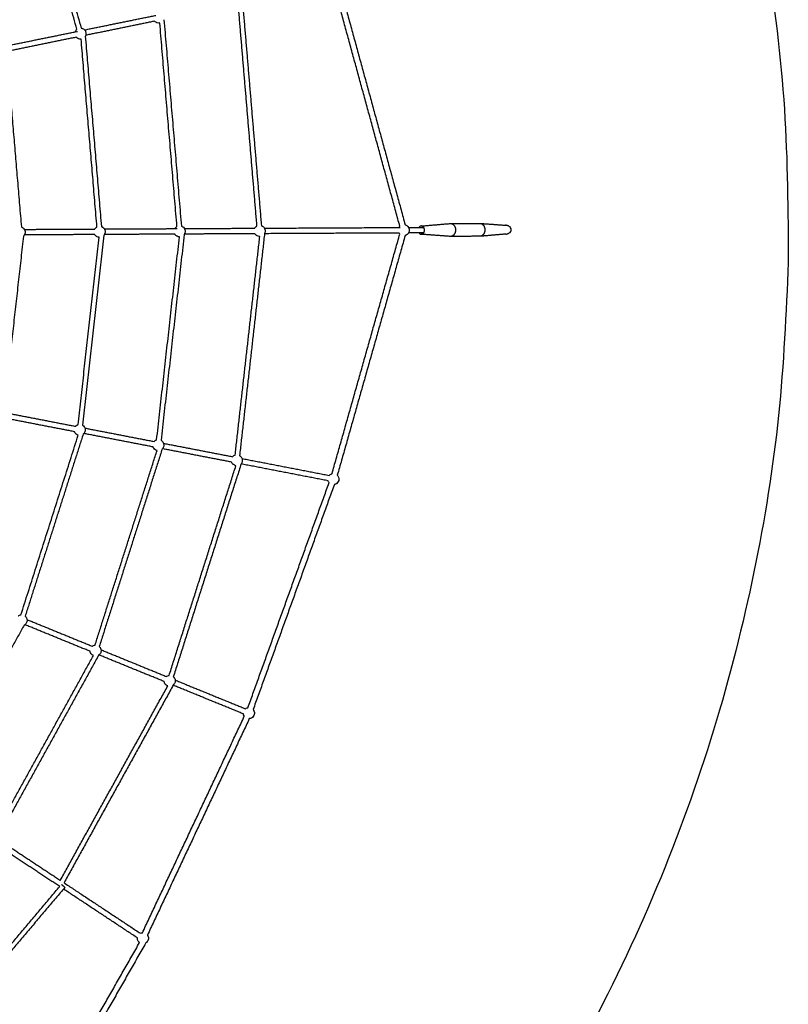
# Model space of a CAD drawing. Units: millimetres. Extents: x -7318 to 6617, y -21199 to 12666.
# Drawn here: x 3387 to 6169, y -16699 to -13135 of the extents above; entities that cross this region are included whole.
import ezdxf

# ---------------------------------------------------------------- set-up
doc = ezdxf.new("R2010")
doc.units = ezdxf.units.MM

msp = doc.modelspace()

# ---------------------------------------------------------------- linework, layer by layer
for points, weights, knots in [([(6168.877, -14013.233), (6286.613, -7844.356), (117.736, -7726.62), (-6051.14, -7608.883), (-6168.877, -13777.76), (-6286.613, -19946.636), (-117.736, -20064.373), (6051.14, -20182.109), (6168.877, -14013.233)], [1, 0.707106781187, 1, 0.707106781187, 1, 0.707106781187, 1, 0.707106781187, 1], [0, 0, 0, 9691.81333632, 9691.81333632, 19383.62667265, 19383.62667265, 29075.44000897, 29075.44000897, 38767.2533453, 38767.2533453, 38767.2533453]), ([(4840.888, -13911.668), (4852.114, -13911.611), (4852.038, -13896.611), (4851.961, -13881.611), (4840.734, -13881.669)], [1, 0.707106781186, 1, 0.707106781186, 1], [-47.1238898, -47.1238898, -47.1238898, -23.5619449, -23.5619449, 0, 0, 0]), ([(4946.798, -13872.742), (4964.301, -13872.653), (4964.421, -13896.038), (4964.54, -13919.423), (4947.037, -13919.512)], [1, 0.707106781187, 1, 0.707106781187, 1], [73.46691291, 73.46691291, 73.46691291, 110.20036936, 110.20036936, 146.93382581, 146.93382581, 146.93382581]), ([(5053.941, -13872.236), (5070.415, -13873.456), (5070.527, -13895.496), (5070.64, -13917.537), (5054.179, -13918.924)], [1, 0.727718223878, 1, 0.727718223878, 1], [-72.08292341, -72.08292341, -72.08292341, -36.73345645, -36.73345645, -1.38398949, -1.38398949, -1.38398949]), ([(3550.331, -16275.202), (3550.331, -16275.202), (3544.218, -16270.041), (3538.106, -16264.88), (3538.106, -16264.88)], [1, 0.707106781187, 1, 0.707106781187, 1], [25.13274123, 25.13274123, 25.13274123, 37.69911184, 37.69911184, 50.26548246, 50.26548246, 50.26548246])]:
    msp.add_rational_spline(points, weights, degree=2, knots=knots)
for points, degree in [([(3418.147, -12501.298), (3513.851, -12833.377), (3609.555, -13165.457)], 2), ([(3594.181, -13169.888), (3499.709, -12842.085), (3405.238, -12514.282)], 2), ([(4542.584, -13003.113), (4662.399, -13440.38), (4782.214, -13877.646)], 2), ([(4762.925, -13882.931), (4644.423, -13450.455), (4525.92, -13017.979)], 2), ([(4193.748, -13074.591), (4227.784, -13477.655), (4261.82, -13880.718)], 2), ([(4245.876, -13882.064), (4212.387, -13485.475), (4178.898, -13088.887)], 2), ([(3621.914, -13172.022), (3750.983, -13145.663), (3880.051, -13119.305)], 2), ([(3875.722, -13140.602), (3750.819, -13166.11), (3625.917, -13191.618)], 2), ([(3956.278, -13883.542), (3925.182, -13515.295), (3894.086, -13147.048)], 2), ([(3909.132, -13135.078), (3940.676, -13508.637), (3972.221, -13882.196)], 2), ([(3338.168, -13229.97), (3467.236, -13203.611), (3596.305, -13177.252)], 2), ([(3591.976, -13198.549), (3467.073, -13224.057), (3342.171, -13249.565)], 2), ([(3666.679, -13885.02), (3637.974, -13545.085), (3609.269, -13205.15)], 2), ([(3624.463, -13194.934), (3653.543, -13539.304), (3682.622, -13883.674)], 2), ([(3339.764, -13254.439), (3366.394, -13569.796), (3393.024, -13885.152)], 2), ([(3403.867, -13894.002), (3531.345, -13893.351), (3658.822, -13892.701)], 2), ([(3693.465, -13892.524), (3825.194, -13891.852), (3956.924, -13891.179)], 2), ([(3983.062, -13891.046), (4110.543, -13890.395), (4238.023, -13889.745)], 2), ([(4272.66, -13889.568), (4518.359, -13888.314), (4764.057, -13887.06)], 2), ([(4794.419, -13886.905), (4821.773, -13886.766), (4849.128, -13886.626)], 2), ([(4840.071, -13881.698), (4892.917, -13877.243), (4945.763, -13872.788)], 2), ([(4946.798, -13872.742), (4999.852, -13872.471), (5052.905, -13872.201)], 2), ([(5053.941, -13872.236), (5100.355, -13875.672), (5146.769, -13879.108)], 2), ([(3400.656, -13918.31), (3365.251, -14232.803), (3329.846, -14547.297)], 2), ([(3658.928, -13912.701), (3531.447, -13913.351), (3403.967, -13914.002)], 2), ([(3598.269, -14600.551), (3636.433, -14261.549), (3674.598, -13922.546)], 2), ([(3691.493, -13915.491), (3652.831, -14258.918), (3614.168, -14602.345)], 2), ([(3948.525, -13911.223), (3821.045, -13911.873), (3693.565, -13912.524)], 2), ([(3882.591, -14655.603), (3923.934, -14288.365), (3965.277, -13921.126)], 2), ([(3982.369, -13912.323), (3940.43, -14284.858), (3898.491, -14657.393)], 2), ([(4238.121, -13909.745), (4110.644, -13910.395), (3983.168, -13911.046)], 2), ([(4166.913, -14710.652), (4211.438, -14315.15), (4255.963, -13919.648)], 2), ([(4273.317, -13908.522), (4228.065, -14310.482), (4182.813, -14712.442)], 2), ([(4759.882, -13907.082), (4516.541, -13908.324), (4273.201, -13909.566)], 2), ([(4517.387, -14778.036), (4640.097, -14344.486), (4762.808, -13910.936)], 2), ([(4782.052, -13916.383), (4659.342, -14349.932), (4536.631, -14783.481)], 2), ([(4762.808, -13910.936), (4761.682, -13909.778), (4760.697, -13908.484), (4759.878, -13907.082)], 3), ([(4849.232, -13906.626), (4821.875, -13906.765), (4794.519, -13906.905)], 2), ([(4946.002, -13919.476), (4893.113, -13915.561), (4840.223, -13911.646)], 2), ([(5053.144, -13918.97), (5000.091, -13919.241), (4947.037, -13919.512)], 2), ([(5146.932, -13911.105), (5100.556, -13915.015), (5054.179, -13918.924)], 2), ([(3338.751, -14558.092), (3463.909, -14582.324), (3589.067, -14606.556)], 2), ([(3585.264, -14626.191), (3460.107, -14601.959), (3334.949, -14577.727)], 2), ([(3391.58, -15288.991), (3495.147, -14963.949), (3598.713, -14638.907)], 2), ([(3616.661, -14635.283), (3511.743, -14964.566), (3406.825, -15293.848)], 2), ([(3869.586, -14681.239), (3744.429, -14657.007), (3619.272, -14632.775)], 2), ([(3623.074, -14613.14), (3748.232, -14637.372), (3873.39, -14661.604)], 2), ([(3907.396, -14668.188), (4032.553, -14692.42), (4157.709, -14716.652)], 2), ([(3659.699, -15398.454), (3771.892, -15046.337), (3884.086, -14694.22)], 2), ([(3902.567, -14688.921), (3788.755, -15046.116), (3674.943, -15403.311)], 2), ([(4153.91, -14736.288), (4028.752, -14712.056), (3903.594, -14687.824)], 2), ([(3927.819, -15507.912), (4048.647, -15128.697), (4169.474, -14749.481)], 2), ([(4188.665, -14741.956), (4065.864, -15127.363), (3943.064, -15512.77)], 2), ([(4503.386, -14803.951), (4345.866, -14773.453), (4188.346, -14742.955)], 2), ([(4191.719, -14723.237), (4349.454, -14753.776), (4507.189, -14784.315)], 2), ([(4212.935, -15625.118), (4359.97, -15217.72), (4507.006, -14810.322)], 2), ([(4525.818, -14817.111), (4378.783, -15224.509), (4231.747, -15631.907)], 2), ([(3413.452, -15306.177), (3531.477, -15354.361), (3649.503, -15402.544)], 2), ([(3402.843, -15326.642), (3235.7, -15629.132), (3068.557, -15931.622)], 2), ([(3641.941, -15421.06), (3523.917, -15372.877), (3405.892, -15324.693)], 2), ([(3681.571, -15415.636), (3799.596, -15463.819), (3917.621, -15512.003)], 2), ([(3296.167, -16083.544), (3474.899, -15760.083), (3653.63, -15436.622)], 2), ([(3672.79, -15435.029), (3491.482, -15763.154), (3310.173, -16091.28)], 2), ([(3910.061, -15530.519), (3792.036, -15482.336), (3674.012, -15434.153)], 2), ([(3949.691, -15525.095), (4076.948, -15577.048), (4204.205, -15629)], 2), ([(3534.074, -16249.916), (3728.415, -15898.205), (3922.756, -15546.495)], 2), ([(3943.044, -15542.86), (3745.254, -15900.814), (3547.463, -16258.768)], 2), ([(4196.647, -15647.517), (4069.593, -15595.647), (3942.538, -15543.777)], 2), ([(3831.231, -16439.446), (4015.633, -16047.83), (4200.035, -15656.215)], 2), ([(4218.129, -15664.735), (4033.727, -16056.35), (3849.326, -16447.966)], 2), ([(3314.267, -16104.666), (3424.17, -16177.293), (3534.073, -16249.919)], 2), ([(3531.778, -16272.375), (3417.509, -16196.863), (3303.24, -16121.352)], 2), ([(3011.789, -16888.283), (3271.783, -16580.329), (3531.778, -16272.375)], 2), ([(3550.331, -16275.202), (3287.171, -16586.905), (3024.012, -16898.608)], 2), ([(3812.937, -16458.171), (3679.078, -16369.714), (3545.219, -16281.257)], 2), ([(3547.463, -16258.768), (3685.714, -16350.127), (3823.965, -16441.486)], 2), ([(3823.964, -16441.484), (3826.236, -16440.349), (3828.704, -16439.657), (3831.234, -16439.446)], 3), ([(3376.782, -17254.508), (3598.795, -16864.907), (3820.807, -16475.307)], 2), ([(3843.102, -16476.578), (3618.63, -16870.494), (3394.158, -17264.41)], 2)]:
    msp.add_open_spline(points, degree=degree)
for points, knots in [([(3894.09, -13147.047), (3891.085, -13147.566), (3887.998, -13147.39), (3885.065, -13146.531), (3884.765, -13146.443), (3884.467, -13146.348), (3883.825, -13146.127), (3883.482, -13145.998), (3883.142, -13145.86), (3881.039, -13145.003), (3879.098, -13143.794), (3877.4, -13142.284), (3876.806, -13141.756), (3876.246, -13141.194), (3875.721, -13140.602)], [0.61579277, 0.61579277, 0.61579277, 0.61579277, 9.82684509, 9.82684509, 9.82684509, 10.76542797, 10.76542797, 11.86489937, 11.86489937, 11.86489937, 18.69483176, 18.69483176, 18.69483176, 21.08358339, 21.08358339, 21.08358339, 21.08358339]), ([(3587.973, -13178.954), (3588.224, -13178.203), (3588.519, -13177.466), (3588.858, -13176.748), (3589.828, -13174.694), (3591.14, -13172.82), (3592.739, -13171.207), (3592.997, -13170.947), (3593.262, -13170.694), (3593.746, -13170.256), (3593.962, -13170.069), (3594.183, -13169.886)], [42.12097391, 42.12097391, 42.12097391, 42.12097391, 44.50972554, 44.50972554, 44.50972554, 51.33965793, 51.33965793, 51.33965793, 52.43912933, 52.43912933, 53.29741172, 53.29741172, 53.29741172, 53.29741172]), ([(3609.555, -13165.457), (3610.571, -13165.591), (3611.579, -13165.803), (3612.569, -13166.093), (3612.869, -13166.181), (3613.167, -13166.276), (3613.809, -13166.497), (3614.153, -13166.626), (3614.492, -13166.765), (3616.595, -13167.622), (3618.537, -13168.831), (3620.234, -13170.34), (3622.006, -13171.915), (3623.482, -13173.792), (3624.595, -13175.882), (3625.5, -13177.58), (3626.155, -13179.399), (3626.54, -13181.284), (3626.925, -13183.169), (3627.036, -13185.099), (3626.869, -13187.016), (3626.664, -13189.375), (3626.042, -13191.68), (3625.03, -13193.824), (3624.853, -13194.2), (3624.663, -13194.571), (3624.463, -13194.934)], [69.92178434, 69.92178434, 69.92178434, 69.92178434, 73.03140239, 73.03140239, 73.03140239, 73.96998527, 73.96998527, 75.06945667, 75.06945667, 75.06945667, 81.89938906, 81.89938906, 81.89938906, 89.02553748, 89.02553748, 89.02553748, 94.80683595, 94.80683595, 94.80683595, 100.58813441, 100.58813441, 100.58813441, 107.71428283, 107.71428283, 107.71428283, 108.96574766, 108.96574766, 108.96574766, 108.96574766]), ([(3609.274, -13205.15), (3606.61, -13205.462), (3603.905, -13205.236), (3601.32, -13204.479), (3601.019, -13204.391), (3600.721, -13204.296), (3600.079, -13204.074), (3599.736, -13203.945), (3599.397, -13203.807), (3597.294, -13202.95), (3595.352, -13201.741), (3593.654, -13200.232), (3593.061, -13199.704), (3592.501, -13199.143), (3591.976, -13198.551)], [1.70677722, 1.70677722, 1.70677722, 1.70677722, 9.82684509, 9.82684509, 9.82684509, 10.76542797, 10.76542797, 11.86489937, 11.86489937, 11.86489937, 18.69483176, 18.69483176, 18.69483176, 21.08157471, 21.08157471, 21.08157471, 21.08157471]), ([(3393.024, -13885.152), (3393.994, -13885.481), (3394.941, -13885.886), (3395.855, -13886.364), (3396.133, -13886.508), (3396.406, -13886.66), (3396.993, -13887.002), (3397.304, -13887.196), (3397.61, -13887.397), (3399.506, -13888.648), (3401.174, -13890.213), (3402.545, -13892.024), (3403.975, -13893.915), (3405.057, -13896.043), (3405.741, -13898.31), (3406.297, -13900.152), (3406.584, -13902.065), (3406.594, -13903.988), (3406.604, -13905.912), (3406.336, -13907.827), (3405.799, -13909.674), (3405.138, -13911.948), (3404.078, -13914.088), (3402.667, -13915.993), (3402.056, -13916.818), (3401.384, -13917.593), (3400.657, -13918.312)], [-56.48733026, -56.48733026, -56.48733026, -56.48733026, -53.37771221, -53.37771221, -53.37771221, -52.43912933, -52.43912933, -51.33965793, -51.33965793, -51.33965793, -44.50972554, -44.50972554, -44.50972554, -37.38357712, -37.38357712, -37.38357712, -31.60227865, -31.60227865, -31.60227865, -25.82098018, -25.82098018, -25.82098018, -18.69483176, -18.69483176, -18.69483176, -15.60851554, -15.60851554, -15.60851554, -15.60851554]), ([(3658.822, -13892.7), (3659.214, -13892.013), (3659.648, -13891.348), (3660.12, -13890.71), (3661.472, -13888.884), (3663.125, -13887.303), (3665.007, -13886.033), (3665.311, -13885.828), (3665.62, -13885.631), (3666.181, -13885.296), (3666.43, -13885.155), (3666.682, -13885.018)], [42.1218125, 42.1218125, 42.1218125, 42.1218125, 44.50972554, 44.50972554, 44.50972554, 51.33965793, 51.33965793, 51.33965793, 52.43912933, 52.43912933, 53.29875431, 53.29875431, 53.29875431, 53.29875431]), ([(3682.628, -13883.676), (3683.596, -13884.005), (3684.541, -13884.409), (3685.454, -13884.886), (3685.731, -13885.03), (3686.005, -13885.182), (3686.592, -13885.524), (3686.903, -13885.718), (3687.209, -13885.919), (3689.104, -13887.17), (3690.773, -13888.735), (3692.143, -13890.546), (3693.573, -13892.437), (3694.655, -13894.565), (3695.34, -13896.832), (3695.896, -13898.674), (3696.183, -13900.587), (3696.193, -13902.51), (3696.203, -13904.434), (3695.935, -13906.349), (3695.398, -13908.196), (3694.736, -13910.47), (3693.676, -13912.61), (3692.266, -13914.515), (3692.018, -13914.849), (3691.761, -13915.175), (3691.494, -13915.492)], [69.9273793, 69.9273793, 69.9273793, 69.9273793, 73.03140239, 73.03140239, 73.03140239, 73.96998527, 73.96998527, 75.06945667, 75.06945667, 75.06945667, 81.89938906, 81.89938906, 81.89938906, 89.02553748, 89.02553748, 89.02553748, 94.80683595, 94.80683595, 94.80683595, 100.58813441, 100.58813441, 100.58813441, 107.71428283, 107.71428283, 107.71428283, 108.9644703, 108.9644703, 108.9644703, 108.9644703]), ([(3948.42, -13891.223), (3948.813, -13890.535), (3949.246, -13889.87), (3949.719, -13889.232), (3951.071, -13887.406), (3952.723, -13885.825), (3954.606, -13884.555), (3954.91, -13884.35), (3955.219, -13884.153), (3955.778, -13883.819), (3956.026, -13883.678), (3956.277, -13883.543)], [42.12097391, 42.12097391, 42.12097391, 42.12097391, 44.50972554, 44.50972554, 44.50972554, 51.33965793, 51.33965793, 51.33965793, 52.43912933, 52.43912933, 53.29384483, 53.29384483, 53.29384483, 53.29384483]), ([(3972.221, -13882.196), (3973.191, -13882.525), (3974.138, -13882.93), (3975.053, -13883.408), (3975.33, -13883.552), (3975.604, -13883.704), (3976.19, -13884.046), (3976.502, -13884.24), (3976.808, -13884.441), (3978.703, -13885.692), (3980.372, -13887.257), (3981.742, -13889.068), (3983.172, -13890.959), (3984.254, -13893.087), (3984.938, -13895.354), (3985.494, -13897.196), (3985.782, -13899.109), (3985.791, -13901.032), (3985.801, -13902.956), (3985.534, -13904.871), (3984.996, -13906.718), (3984.417, -13908.712), (3983.53, -13910.603), (3982.369, -13912.323)], [69.92178434, 69.92178434, 69.92178434, 69.92178434, 73.03140239, 73.03140239, 73.03140239, 73.96998527, 73.96998527, 75.06945667, 75.06945667, 75.06945667, 81.89938906, 81.89938906, 81.89938906, 89.02553748, 89.02553748, 89.02553748, 94.80683595, 94.80683595, 94.80683595, 100.58813441, 100.58813441, 100.58813441, 106.83691047, 106.83691047, 106.83691047, 106.83691047]), ([(4238.019, -13889.745), (4238.411, -13889.057), (4238.845, -13888.392), (4239.318, -13887.754), (4240.669, -13885.928), (4242.322, -13884.347), (4244.205, -13883.077), (4244.508, -13882.872), (4244.818, -13882.675), (4245.378, -13882.341), (4245.626, -13882.199), (4245.878, -13882.063)], [42.12097391, 42.12097391, 42.12097391, 42.12097391, 44.50972554, 44.50972554, 44.50972554, 51.33965793, 51.33965793, 51.33965793, 52.43912933, 52.43912933, 53.29689522, 53.29689522, 53.29689522, 53.29689522]), ([(4261.82, -13880.718), (4262.79, -13881.047), (4263.737, -13881.452), (4264.651, -13881.93), (4264.929, -13882.074), (4265.202, -13882.226), (4265.789, -13882.568), (4266.1, -13882.762), (4266.406, -13882.964), (4268.302, -13884.214), (4269.97, -13885.779), (4271.341, -13887.59), (4272.771, -13889.481), (4273.853, -13891.609), (4274.537, -13893.877), (4275.093, -13895.718), (4275.38, -13897.631), (4275.39, -13899.554), (4275.4, -13901.478), (4275.132, -13903.393), (4274.595, -13905.24), (4274.266, -13906.372), (4273.838, -13907.47), (4273.317, -13908.523)], [69.92178433, 69.92178433, 69.92178433, 69.92178433, 73.03140239, 73.03140239, 73.03140239, 73.96998527, 73.96998527, 75.06945667, 75.06945667, 75.06945667, 81.89938906, 81.89938906, 81.89938906, 89.02553748, 89.02553748, 89.02553748, 94.80683595, 94.80683595, 94.80683595, 100.58813441, 100.58813441, 100.58813441, 104.13436267, 104.13436267, 104.13436267, 104.13436267]), ([(4759.776, -13887.081), (4760.417, -13885.958), (4761.166, -13884.898), (4762.014, -13883.917), (4762.306, -13883.579), (4762.61, -13883.251), (4762.923, -13882.934)], [40.17063484, 40.17063484, 40.17063484, 40.17063484, 44.07274895, 44.07274895, 44.07274895, 45.41805604, 45.41805604, 45.41805604, 45.41805604]), ([(4782.214, -13877.646), (4784.427, -13878.226), (4786.533, -13879.183), (4788.435, -13880.483), (4788.689, -13880.658), (4788.94, -13880.838), (4789.187, -13881.024), (4791.313, -13882.626), (4793.098, -13884.638), (4794.437, -13886.942), (4795.594, -13888.931), (4796.399, -13891.105), (4796.816, -13893.369), (4797.149, -13895.177), (4797.231, -13897.022), (4797.06, -13898.851), (4796.89, -13900.681), (4796.468, -13902.478), (4795.806, -13904.193), (4794.977, -13906.341), (4793.784, -13908.329), (4792.28, -13910.07), (4790.537, -13912.086), (4788.411, -13913.733), (4786.025, -13914.915), (4785.749, -13915.052), (4785.469, -13915.183), (4785.186, -13915.307), (4784.171, -13915.752), (4783.124, -13916.111), (4782.056, -13916.382)], [66.55136657, 66.55136657, 66.55136657, 66.55136657, 73.49996232, 73.49996232, 73.49996232, 74.426375, 74.426375, 74.426375, 82.44304371, 82.44304371, 82.44304371, 89.36478352, 89.36478352, 89.36478352, 94.8868445, 94.8868445, 94.8868445, 100.40890547, 100.40890547, 100.40890547, 107.33064528, 107.33064528, 107.33064528, 115.34731399, 115.34731399, 115.34731399, 116.27372667, 116.27372667, 116.27372667, 119.61819871, 119.61819871, 119.61819871, 119.61819871]), ([(5146.933, -13911.105), (5147.685, -13911.042), (5148.435, -13910.948), (5150.34, -13910.633), (5151.491, -13910.367), (5153.746, -13909.683), (5154.852, -13909.265), (5156.989, -13908.27), (5158.022, -13907.692), (5160.996, -13905.679), (5162.774, -13903.966), (5165.368, -13899.831), (5166.115, -13897.48), (5166.102, -13895.008), (5166.09, -13892.537), (5165.318, -13890.193), (5162.683, -13886.085), (5160.887, -13884.39), (5157.893, -13882.408), (5156.854, -13881.841), (5154.708, -13880.868), (5153.597, -13880.461), (5151.335, -13879.8), (5150.182, -13879.546), (5147.855, -13879.185), (5146.679, -13879.078), (5145.502, -13879.043)], [62.97221076, 62.97221076, 62.97221076, 62.97221076, 65.24788764, 65.24788764, 68.79932877, 68.79932877, 72.35339124, 72.35339124, 75.90747244, 75.90747244, 83.17874017, 83.17874017, 90.54974279, 90.54974279, 90.54974279, 97.92074541, 97.92074541, 105.19201314, 105.19201314, 108.74609434, 108.74609434, 112.30015681, 112.30015681, 115.85159794, 115.85159794, 119.40319907, 119.40319907, 119.40319907, 119.40319907]), ([(3674.597, -13922.549), (3671.926, -13922.335), (3669.318, -13921.585), (3666.932, -13920.339), (3666.655, -13920.194), (3666.381, -13920.043), (3665.794, -13919.7), (3665.483, -13919.507), (3665.177, -13919.305), (3663.282, -13918.054), (3661.613, -13916.49), (3660.243, -13914.678), (3659.763, -13914.044), (3659.323, -13913.384), (3658.924, -13912.701)], [1.71170502, 1.71170502, 1.71170502, 1.71170502, 9.82684509, 9.82684509, 9.82684509, 10.76542797, 10.76542797, 11.86489937, 11.86489937, 11.86489937, 18.69483176, 18.69483176, 18.69483176, 21.08358339, 21.08358339, 21.08358339, 21.08358339]), ([(3965.278, -13921.128), (3962.23, -13921.049), (3959.238, -13920.275), (3956.531, -13918.861), (3956.253, -13918.716), (3955.98, -13918.565), (3955.393, -13918.222), (3955.082, -13918.029), (3954.776, -13917.827), (3952.88, -13916.576), (3951.212, -13915.012), (3949.841, -13913.2), (3949.362, -13912.566), (3948.922, -13911.906), (3948.522, -13911.223)], [0.61944251, 0.61944251, 0.61944251, 0.61944251, 9.82684509, 9.82684509, 9.82684509, 10.76542797, 10.76542797, 11.86489937, 11.86489937, 11.86489937, 18.69483176, 18.69483176, 18.69483176, 21.08358339, 21.08358339, 21.08358339, 21.08358339]), ([(4255.965, -13919.648), (4255.807, -13919.653), (4255.65, -13919.655), (4255.492, -13919.656), (4252.233, -13919.673), (4249.019, -13918.892), (4246.129, -13917.383), (4245.852, -13917.238), (4245.578, -13917.087), (4244.992, -13916.744), (4244.68, -13916.551), (4244.374, -13916.349), (4242.479, -13915.098), (4240.81, -13913.534), (4239.44, -13911.722), (4238.961, -13911.088), (4238.52, -13910.428), (4238.121, -13909.745)], [-0.47493167, -0.47493167, -0.47493167, -0.47493167, 0, 0, 0, 9.82684509, 9.82684509, 9.82684509, 10.76542797, 10.76542797, 11.86489937, 11.86489937, 11.86489937, 18.69483176, 18.69483176, 18.69483176, 21.08358339, 21.08358339, 21.08358339, 21.08358339]), ([(3589.066, -14606.553), (3589.584, -14605.956), (3590.138, -14605.389), (3590.726, -14604.856), (3592.408, -14603.329), (3594.337, -14602.1), (3596.431, -14601.222), (3596.769, -14601.08), (3597.111, -14600.948), (3597.726, -14600.729), (3597.997, -14600.639), (3598.271, -14600.554)], [-84.28524825, -84.28524825, -84.28524825, -84.28524825, -81.89938906, -81.89938906, -81.89938906, -75.06945667, -75.06945667, -75.06945667, -73.96998527, -73.96998527, -73.11190868, -73.11190868, -73.11190868, -73.11190868]), ([(3614.171, -14602.347), (3615.058, -14602.859), (3615.906, -14603.44), (3616.709, -14604.086), (3616.953, -14604.282), (3617.192, -14604.484), (3617.7, -14604.934), (3617.968, -14605.185), (3618.229, -14605.442), (3619.843, -14607.039), (3621.175, -14608.899), (3622.166, -14610.943), (3623.199, -14613.076), (3623.845, -14615.375), (3624.074, -14617.732), (3624.26, -14619.647), (3624.169, -14621.578), (3623.803, -14623.467), (3623.437, -14625.355), (3622.801, -14627.181), (3621.914, -14628.889), (3620.822, -14630.99), (3619.365, -14632.881), (3617.61, -14634.475), (3617.302, -14634.754), (3616.986, -14635.023), (3616.662, -14635.282)], [-56.48347078, -56.48347078, -56.48347078, -56.48347078, -53.37771221, -53.37771221, -53.37771221, -52.43912933, -52.43912933, -51.33965793, -51.33965793, -51.33965793, -44.50972554, -44.50972554, -44.50972554, -37.38357712, -37.38357712, -37.38357712, -31.60227865, -31.60227865, -31.60227865, -25.82098018, -25.82098018, -25.82098018, -18.69483176, -18.69483176, -18.69483176, -17.44506906, -17.44506906, -17.44506906, -17.44506906]), ([(3598.714, -14638.907), (3596.135, -14638.176), (3593.724, -14636.933), (3591.627, -14635.245), (3591.383, -14635.048), (3591.144, -14634.847), (3590.635, -14634.396), (3590.367, -14634.146), (3590.107, -14633.888), (3588.492, -14632.292), (3587.161, -14630.432), (3586.17, -14628.387), (3585.823, -14627.672), (3585.52, -14626.939), (3585.262, -14626.191)], [1.71162405, 1.71162405, 1.71162405, 1.71162405, 9.82684509, 9.82684509, 9.82684509, 10.76542797, 10.76542797, 11.86489937, 11.86489937, 11.86489937, 18.69483176, 18.69483176, 18.69483176, 21.08358339, 21.08358339, 21.08358339, 21.08358339]), ([(3884.087, -14694.223), (3881.113, -14693.552), (3878.329, -14692.208), (3875.949, -14690.293), (3875.705, -14690.097), (3875.466, -14689.895), (3874.958, -14689.445), (3874.69, -14689.194), (3874.429, -14688.936), (3872.814, -14687.34), (3871.483, -14685.48), (3870.492, -14683.436), (3870.146, -14682.721), (3869.843, -14681.987), (3869.585, -14681.239)], [0.61783638, 0.61783638, 0.61783638, 0.61783638, 9.82684509, 9.82684509, 9.82684509, 10.76542797, 10.76542797, 11.86489937, 11.86489937, 11.86489937, 18.69483176, 18.69483176, 18.69483176, 21.08358339, 21.08358339, 21.08358339, 21.08358339]), ([(3873.386, -14661.604), (3873.905, -14661.006), (3874.46, -14660.438), (3875.048, -14659.904), (3876.73, -14658.378), (3878.66, -14657.149), (3880.754, -14656.27), (3881.092, -14656.129), (3881.434, -14655.996), (3882.048, -14655.777), (3882.32, -14655.687), (3882.593, -14655.603)], [-84.28814069, -84.28814069, -84.28814069, -84.28814069, -81.89938906, -81.89938906, -81.89938906, -75.06945667, -75.06945667, -75.06945667, -73.96998527, -73.96998527, -73.11150794, -73.11150794, -73.11150794, -73.11150794]), ([(3898.495, -14657.396), (3899.381, -14657.907), (3900.229, -14658.488), (3901.031, -14659.134), (3901.275, -14659.33), (3901.514, -14659.532), (3902.023, -14659.983), (3902.29, -14660.233), (3902.551, -14660.491), (3904.166, -14662.087), (3905.497, -14663.947), (3906.488, -14665.991), (3907.522, -14668.124), (3908.168, -14670.423), (3908.397, -14672.78), (3908.582, -14674.695), (3908.491, -14676.627), (3908.126, -14678.515), (3907.76, -14680.404), (3907.124, -14682.23), (3906.236, -14683.937), (3905.279, -14685.779), (3904.041, -14687.46), (3902.568, -14688.92)], [-56.48275569, -56.48275569, -56.48275569, -56.48275569, -53.37771221, -53.37771221, -53.37771221, -52.43912933, -52.43912933, -51.33965793, -51.33965793, -51.33965793, -44.50972554, -44.50972554, -44.50972554, -37.38357712, -37.38357712, -37.38357712, -31.60227865, -31.60227865, -31.60227865, -25.82098018, -25.82098018, -25.82098018, -19.57394529, -19.57394529, -19.57394529, -19.57394529]), ([(4157.711, -14716.649), (4158.229, -14716.052), (4158.783, -14715.486), (4159.371, -14714.953), (4161.053, -14713.426), (4162.982, -14712.197), (4165.076, -14711.319), (4165.414, -14711.177), (4165.756, -14711.045), (4166.371, -14710.825), (4166.643, -14710.735), (4166.916, -14710.651)], [42.12473281, 42.12473281, 42.12473281, 42.12473281, 44.50972554, 44.50972554, 44.50972554, 51.33965793, 51.33965793, 51.33965793, 52.43912933, 52.43912933, 53.29800739, 53.29800739, 53.29800739, 53.29800739]), ([(4182.818, -14712.444), (4183.703, -14712.956), (4184.552, -14713.537), (4185.354, -14714.182), (4185.598, -14714.379), (4185.837, -14714.581), (4186.345, -14715.031), (4186.613, -14715.281), (4186.873, -14715.539), (4188.488, -14717.135), (4189.82, -14718.995), (4190.81, -14721.04), (4191.844, -14723.173), (4192.49, -14725.471), (4192.719, -14727.828), (4192.905, -14729.743), (4192.814, -14731.675), (4192.448, -14733.563), (4192.082, -14735.452), (4191.446, -14737.278), (4190.559, -14738.985), (4190.015, -14740.031), (4189.381, -14741.025), (4188.665, -14741.957)], [69.92707406, 69.92707406, 69.92707406, 69.92707406, 73.03140239, 73.03140239, 73.03140239, 73.96998527, 73.96998527, 75.06945667, 75.06945667, 75.06945667, 81.89938906, 81.89938906, 81.89938906, 89.02553748, 89.02553748, 89.02553748, 94.80683595, 94.80683595, 94.80683595, 100.58813441, 100.58813441, 100.58813441, 104.13571169, 104.13571169, 104.13571169, 104.13571169]), ([(4169.474, -14749.481), (4169.32, -14749.455), (4169.165, -14749.427), (4169.011, -14749.397), (4165.811, -14748.778), (4162.811, -14747.385), (4160.271, -14745.341), (4160.028, -14745.145), (4159.789, -14744.943), (4159.28, -14744.493), (4159.012, -14744.242), (4158.752, -14743.985), (4157.137, -14742.388), (4155.805, -14740.528), (4154.815, -14738.484), (4154.468, -14737.769), (4154.165, -14737.035), (4153.907, -14736.287)], [-0.47369022, -0.47369022, -0.47369022, -0.47369022, 0, 0, 0, 9.82684509, 9.82684509, 9.82684509, 10.76542797, 10.76542797, 11.86489937, 11.86489937, 11.86489937, 18.69483176, 18.69483176, 18.69483176, 21.08358339, 21.08358339, 21.08358339, 21.08358339]), ([(4507.189, -14784.315), (4509.01, -14782.216), (4511.251, -14780.518), (4513.77, -14779.332), (4514.552, -14778.963), (4515.358, -14778.646), (4516.181, -14778.382), (4516.58, -14778.254), (4516.983, -14778.138), (4517.388, -14778.036)], [-46.46388521, -46.46388521, -46.46388521, -46.46388521, -38.07951083, -38.07951083, -38.07951083, -35.48403821, -35.48403821, -35.48403821, -34.22667157, -34.22667157, -34.22667157, -34.22667157]), ([(4536.631, -14783.483), (4537.883, -14784.771), (4538.959, -14786.225), (4539.827, -14787.807), (4541.065, -14790.064), (4541.855, -14792.538), (4542.155, -14795.093), (4542.455, -14797.648), (4542.26, -14800.238), (4541.578, -14802.72), (4540.833, -14805.433), (4539.524, -14807.96), (4537.736, -14810.133), (4535.856, -14812.418), (4533.492, -14814.258), (4530.814, -14815.519), (4530.031, -14815.887), (4529.226, -14816.205), (4528.402, -14816.469), (4527.556, -14816.741), (4526.693, -14816.955), (4525.819, -14817.112)], [-13.17971787, -13.17971787, -13.17971787, -13.17971787, -7.74372779, -7.74372779, -7.74372779, 0, 0, 0, 7.74372779, 7.74372779, 7.74372779, 16.21758742, 16.21758742, 16.21758742, 25.13187433, 25.13187433, 25.13187433, 27.72734695, 27.72734695, 27.72734695, 30.39610553, 30.39610553, 30.39610553, 30.39610553]), ([(4507.006, -14810.322), (4506.151, -14809.31), (4505.397, -14808.212), (4504.756, -14807.043), (4504.212, -14806.051), (4503.754, -14805.016), (4503.386, -14803.951)], [51.45533654, 51.45533654, 51.45533654, 51.45533654, 55.46765736, 55.46765736, 55.46765736, 58.87400219, 58.87400219, 58.87400219, 58.87400219]), ([(3381.383, -15293.082), (3382.008, -15292.598), (3382.662, -15292.15), (3383.342, -15291.742), (3385.289, -15290.572), (3387.422, -15289.744), (3389.647, -15289.291), (3390.006, -15289.218), (3390.367, -15289.154), (3391.012, -15289.06), (3391.295, -15289.024), (3391.579, -15288.995)], [-84.28481369, -84.28481369, -84.28481369, -84.28481369, -81.89938906, -81.89938906, -81.89938906, -75.06945667, -75.06945667, -75.06945667, -73.96998527, -73.96998527, -73.11393976, -73.11393976, -73.11393976, -73.11393976]), ([(3406.824, -15293.852), (3407.594, -15294.528), (3408.314, -15295.264), (3408.976, -15296.055), (3409.177, -15296.295), (3409.372, -15296.54), (3409.783, -15297.081), (3409.996, -15297.379), (3410.202, -15297.682), (3411.474, -15299.563), (3412.417, -15301.647), (3412.99, -15303.845), (3413.588, -15306.139), (3413.773, -15308.52), (3413.537, -15310.876), (3413.346, -15312.791), (3412.88, -15314.667), (3412.153, -15316.448), (3411.426, -15318.229), (3410.445, -15319.896), (3409.242, -15321.397), (3407.761, -15323.245), (3405.963, -15324.816), (3403.931, -15326.036), (3403.574, -15326.25), (3403.212, -15326.452), (3402.844, -15326.643)], [-56.48733026, -56.48733026, -56.48733026, -56.48733026, -53.37771221, -53.37771221, -53.37771221, -52.43912933, -52.43912933, -51.33965793, -51.33965793, -51.33965793, -44.50972554, -44.50972554, -44.50972554, -37.38357712, -37.38357712, -37.38357712, -31.60227865, -31.60227865, -31.60227865, -25.82098018, -25.82098018, -25.82098018, -18.69483176, -18.69483176, -18.69483176, -17.4453299, -17.4453299, -17.4453299, -17.4453299]), ([(3653.63, -15436.622), (3650.844, -15435.384), (3648.376, -15433.524), (3646.417, -15431.181), (3646.216, -15430.941), (3646.021, -15430.697), (3645.61, -15430.156), (3645.396, -15429.858), (3645.191, -15429.554), (3643.918, -15427.674), (3642.975, -15425.589), (3642.403, -15423.391), (3642.202, -15422.622), (3642.048, -15421.844), (3641.941, -15421.06)], [0.62033653, 0.62033653, 0.62033653, 0.62033653, 9.82684509, 9.82684509, 9.82684509, 10.76542797, 10.76542797, 11.86489937, 11.86489937, 11.86489937, 18.69483176, 18.69483176, 18.69483176, 21.08358339, 21.08358339, 21.08358339, 21.08358339]), ([(3649.502, -15402.542), (3650.127, -15402.057), (3650.781, -15401.609), (3651.462, -15401.201), (3653.409, -15400.032), (3655.541, -15399.203), (3657.767, -15398.75), (3658.126, -15398.677), (3658.487, -15398.614), (3659.132, -15398.519), (3659.416, -15398.483), (3659.701, -15398.454)], [-84.28609225, -84.28609225, -84.28609225, -84.28609225, -81.89938906, -81.89938906, -81.89938906, -75.06945667, -75.06945667, -75.06945667, -73.96998527, -73.96998527, -73.11191404, -73.11191404, -73.11191404, -73.11191404]), ([(3674.947, -15403.314), (3675.716, -15403.989), (3676.435, -15404.724), (3677.096, -15405.515), (3677.297, -15405.755), (3677.492, -15405.999), (3677.903, -15406.54), (3678.116, -15406.838), (3678.322, -15407.141), (3679.594, -15409.022), (3680.537, -15411.106), (3681.11, -15413.304), (3681.708, -15415.598), (3681.892, -15417.979), (3681.657, -15420.335), (3681.466, -15422.25), (3681, -15424.126), (3680.273, -15425.907), (3679.546, -15427.688), (3678.565, -15429.355), (3677.362, -15430.856), (3676.063, -15432.477), (3674.521, -15433.884), (3672.79, -15435.029)], [-56.48319707, -56.48319707, -56.48319707, -56.48319707, -53.37771221, -53.37771221, -53.37771221, -52.43912933, -52.43912933, -51.33965793, -51.33965793, -51.33965793, -44.50972554, -44.50972554, -44.50972554, -37.38357712, -37.38357712, -37.38357712, -31.60227865, -31.60227865, -31.60227865, -25.82098018, -25.82098018, -25.82098018, -19.57220413, -19.57220413, -19.57220413, -19.57220413]), ([(3922.755, -15546.496), (3922.608, -15546.44), (3922.462, -15546.383), (3922.317, -15546.323), (3919.299, -15545.091), (3916.628, -15543.141), (3914.536, -15540.64), (3914.336, -15540.4), (3914.141, -15540.156), (3913.73, -15539.615), (3913.516, -15539.317), (3913.311, -15539.014), (3912.038, -15537.133), (3911.095, -15535.049), (3910.522, -15532.85), (3910.322, -15532.083), (3910.169, -15531.306), (3910.061, -15530.524)], [-0.47369022, -0.47369022, -0.47369022, -0.47369022, 0, 0, 0, 9.82684509, 9.82684509, 9.82684509, 10.76542797, 10.76542797, 11.86489937, 11.86489937, 11.86489937, 18.69483176, 18.69483176, 18.69483176, 21.07833871, 21.07833871, 21.07833871, 21.07833871]), ([(3917.621, -15512.002), (3918.246, -15511.517), (3918.901, -15511.069), (3919.582, -15510.66), (3921.529, -15509.491), (3923.661, -15508.662), (3925.886, -15508.209), (3926.246, -15508.136), (3926.607, -15508.073), (3927.252, -15507.978), (3927.535, -15507.942), (3927.819, -15507.913)], [42.12174375, 42.12174375, 42.12174375, 42.12174375, 44.50972554, 44.50972554, 44.50972554, 51.33965793, 51.33965793, 51.33965793, 52.43912933, 52.43912933, 53.2959697, 53.2959697, 53.2959697, 53.2959697]), ([(3943.064, -15512.771), (3943.834, -15513.447), (3944.554, -15514.183), (3945.216, -15514.974), (3945.416, -15515.214), (3945.612, -15515.458), (3946.023, -15515.999), (3946.236, -15516.297), (3946.441, -15516.6), (3947.714, -15518.481), (3948.657, -15520.565), (3949.23, -15522.764), (3949.827, -15525.057), (3950.012, -15527.438), (3949.777, -15529.794), (3949.586, -15531.709), (3949.119, -15533.585), (3948.392, -15535.366), (3947.665, -15537.147), (3946.685, -15538.814), (3945.482, -15540.315), (3944.745, -15541.235), (3943.93, -15542.086), (3943.046, -15542.859)], [-56.48621231, -56.48621231, -56.48621231, -56.48621231, -53.37771221, -53.37771221, -53.37771221, -52.43912933, -52.43912933, -51.33965793, -51.33965793, -51.33965793, -44.50972554, -44.50972554, -44.50972554, -37.38357712, -37.38357712, -37.38357712, -31.60227865, -31.60227865, -31.60227865, -25.82098018, -25.82098018, -25.82098018, -22.27521742, -22.27521742, -22.27521742, -22.27521742]), ([(4204.206, -15628.999), (4205.1, -15628.306), (4206.053, -15627.688), (4207.056, -15627.154), (4208.903, -15626.17), (4210.888, -15625.484), (4212.938, -15625.117)], [76.00676119, 76.00676119, 76.00676119, 76.00676119, 79.42897258, 79.42897258, 79.42897258, 85.73340256, 85.73340256, 85.73340256, 85.73340256]), ([(4231.748, -15631.908), (4232.482, -15632.779), (4233.143, -15633.713), (4233.721, -15634.701), (4235.143, -15637.13), (4236.036, -15639.832), (4236.342, -15642.629), (4236.622, -15645.188), (4236.406, -15647.776), (4235.705, -15650.251), (4235.004, -15652.727), (4233.833, -15655.044), (4232.253, -15657.077), (4230.526, -15659.299), (4228.35, -15661.131), (4225.866, -15662.455), (4223.467, -15663.733), (4220.835, -15664.508), (4218.131, -15664.735)], [-19.66800862, -19.66800862, -19.66800862, -19.66800862, -16.21758742, -16.21758742, -16.21758742, -7.74372779, -7.74372779, -7.74372779, 0, 0, 0, 7.74372779, 7.74372779, 7.74372779, 16.21758742, 16.21758742, 16.21758742, 24.4062664, 24.4062664, 24.4062664, 24.4062664]), ([(4200.035, -15656.215), (4199.741, -15655.791), (4199.462, -15655.355), (4199.201, -15654.908), (4197.87, -15652.634), (4197.002, -15650.122), (4196.646, -15647.516)], [45.43334036, 45.43334036, 45.43334036, 45.43334036, 46.99379773, 46.99379773, 46.99379773, 54.9248665, 54.9248665, 54.9248665, 54.9248665]), ([(3820.807, -16475.307), (3818.722, -16473.723), (3816.965, -16471.744), (3815.639, -16469.48), (3814.217, -16467.05), (3813.324, -16464.349), (3813.018, -16461.552), (3812.895, -16460.427), (3812.868, -16459.297), (3812.936, -16458.173)], [39.08794082, 39.08794082, 39.08794082, 39.08794082, 46.99379773, 46.99379773, 46.99379773, 55.46765736, 55.46765736, 55.46765736, 58.87105023, 58.87105023, 58.87105023, 58.87105023]), ([(3849.326, -16447.966), (3849.62, -16448.39), (3849.898, -16448.826), (3850.16, -16449.273), (3851.582, -16451.702), (3852.475, -16454.404), (3852.781, -16457.201), (3853.061, -16459.76), (3852.844, -16462.348), (3852.144, -16464.823), (3851.443, -16467.298), (3850.271, -16469.616), (3848.692, -16471.649), (3847.152, -16473.629), (3845.256, -16475.301), (3843.102, -16476.578)], [-17.77804479, -17.77804479, -17.77804479, -17.77804479, -16.21758742, -16.21758742, -16.21758742, -7.74372779, -7.74372779, -7.74372779, 0, 0, 0, 7.74372779, 7.74372779, 7.74372779, 15.29822988, 15.29822988, 15.29822988, 15.29822988])]:
    msp.add_open_spline(points, degree=3, knots=knots)
for points, weights in [([(4840.071, -13881.698), (4835.453, -13882.088), (4832.392, -13886.711)], [1, 0.859387044477, 0.864006014072]), ([(4840.734, -13881.669), (4840.402, -13881.67), (4840.071, -13881.698)], [1, 0.999562215812, 1]), ([(4945.763, -13872.788), (4946.28, -13872.745), (4946.798, -13872.742)], [1, 0.999562215812, 1]), ([(5052.905, -13872.201), (5053.423, -13872.198), (5053.941, -13872.236)], [1, 0.999562215812, 1]), ([(4832.494, -13906.711), (4835.602, -13911.303), (4840.223, -13911.646)], [0.864006014072, 0.859387044476, 1]), ([(4840.223, -13911.646), (4840.555, -13911.67), (4840.888, -13911.668)], [1, 0.999562215812, 1]), ([(4947.037, -13919.512), (4946.519, -13919.515), (4946.002, -13919.476)], [1, 0.999562215812, 1]), ([(5054.179, -13918.924), (5053.662, -13918.968), (5053.144, -13918.97)], [1, 0.999562215812, 1])]:
    msp.add_rational_spline(points, weights, degree=2)

doc.saveas('drawing.dxf')
